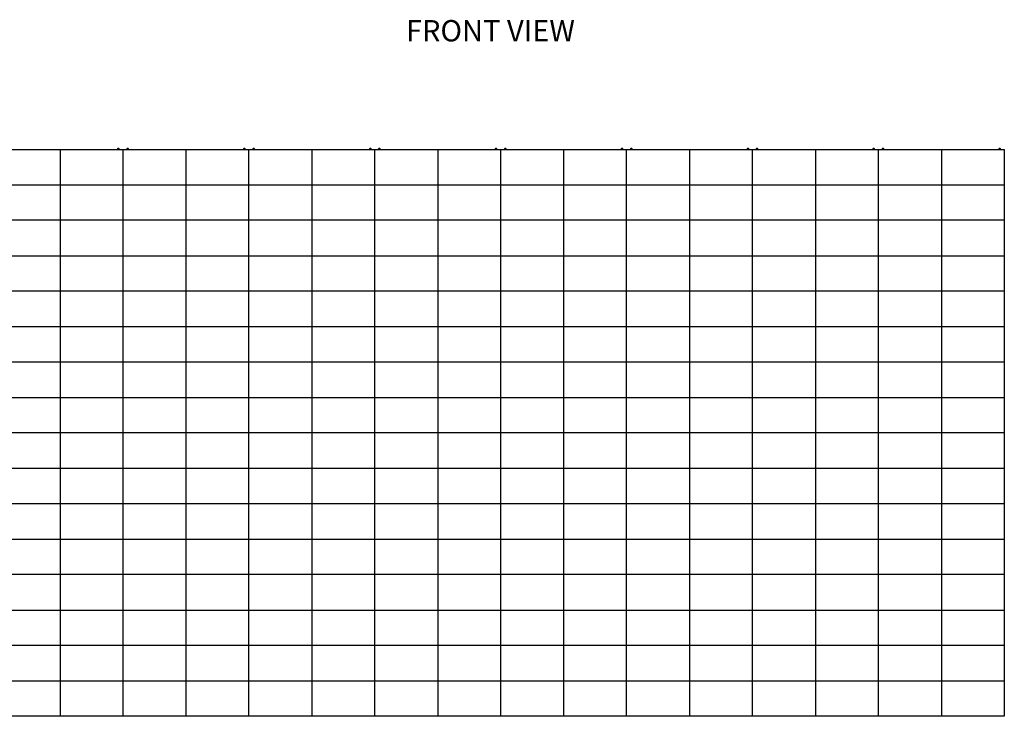
# Model space of a CAD drawing. Units: inches. Extents: x 2 to 655, y 2 to 410.
# Drawn here: x 116 to 300, y 106 to 237 of the extents above; entities that cross this region are included whole.
import ezdxf

# ---------------------------------------------------------------- set-up
doc = ezdxf.new("R2010")
doc.units = ezdxf.units.IN
doc.header["$MEASUREMENT"] = 0
doc.layers.add('LAYER0', color=7, linetype='Continuous')
doc.styles.add('SLDTEXTSTYLE0', font='TXT', dxfattribs={"width": 0.75})

msp = doc.modelspace()

# ---------------------------------------------------------------- linework, layer by layer
at = {"color": 7, "linetype": 'Continuous', "lineweight": 25}
for p, q in [((134.08, 212.57), (134.02, 212.51)), ((134.02, 212.51), (134.02, 212.41)), ((134.16, 212.51), (134.02, 212.51)), ((134.16, 212.57), (134.08, 212.57)), ((134.16, 212.51), (134.16, 212.57)), ((134.16, 212.51), (134.2, 212.51)), ((134.2, 212.57), (134.2, 212.51)), ((134.34, 212.51), (134.2, 212.51)), ((134.34, 212.51), (134.28, 212.57)), ((134.34, 212.41), (134.34, 212.51)), ((135.81, 212.57), (135.75, 212.51)), ((135.75, 212.51), (135.75, 212.41)), ((135.89, 212.51), (135.75, 212.51)), ((135.89, 212.51), (135.89, 212.57)), ((135.89, 212.51), (135.94, 212.51)), ((135.94, 212.57), (135.94, 212.51)), ((136.07, 212.51), (135.94, 212.51)), ((136.07, 212.51), (136.01, 212.57)), ((136.07, 212.41), (136.07, 212.51)), ((157.7, 212.57), (157.64, 212.51)), ((157.64, 212.51), (157.64, 212.41)), ((157.78, 212.51), (157.64, 212.51)), ((157.78, 212.57), (157.7, 212.57)), ((157.78, 212.51), (157.78, 212.57)), ((157.78, 212.51), (157.83, 212.51)), ((157.83, 212.57), (157.83, 212.51)), ((157.96, 212.51), (157.83, 212.51)), ((157.96, 212.51), (157.9, 212.57)), ((157.96, 212.41), (157.96, 212.51)), ((159.44, 212.57), (159.38, 212.51)), ((159.38, 212.51), (159.38, 212.41)), ((159.51, 212.51), (159.38, 212.51)), ((159.51, 212.51), (159.51, 212.57)), ((159.51, 212.51), (159.56, 212.51)), ((159.56, 212.57), (159.56, 212.51)), ((159.69, 212.51), (159.56, 212.51)), ((159.69, 212.51), (159.63, 212.57)), ((159.69, 212.41), (159.69, 212.51)), ((181.33, 212.57), (181.27, 212.51)), ((181.27, 212.51), (181.27, 212.41)), ((181.4, 212.51), (181.27, 212.51)), ((181.4, 212.57), (181.33, 212.57)), ((181.4, 212.51), (181.4, 212.57)), ((181.4, 212.51), (181.45, 212.51)), ((181.45, 212.57), (181.45, 212.51)), ((181.58, 212.51), (181.45, 212.51)), ((181.58, 212.51), (181.52, 212.57)), ((181.58, 212.41), (181.58, 212.51)), ((183.06, 212.57), (183, 212.51)), ((183, 212.51), (183, 212.41)), ((183.13, 212.51), (183, 212.51)), ((183.13, 212.51), (183.13, 212.57)), ((183.13, 212.51), (183.18, 212.51)), ((183.18, 212.57), (183.18, 212.51)), ((183.31, 212.51), (183.18, 212.51)), ((183.31, 212.51), (183.25, 212.57)), ((183.31, 212.41), (183.31, 212.51)), ((204.95, 212.57), (204.89, 212.51)), ((204.89, 212.51), (204.89, 212.41)), ((205.02, 212.51), (204.89, 212.51)), ((205.02, 212.57), (204.95, 212.57)), ((205.02, 212.51), (205.02, 212.57)), ((205.02, 212.51), (205.07, 212.51)), ((205.07, 212.57), (205.07, 212.51)), ((205.2, 212.51), (205.07, 212.51)), ((205.2, 212.51), (205.14, 212.57)), ((205.2, 212.41), (205.2, 212.51)), ((206.68, 212.57), (206.62, 212.51)), ((206.62, 212.51), (206.62, 212.41)), ((206.75, 212.51), (206.62, 212.51)), ((206.75, 212.51), (206.75, 212.57)), ((206.75, 212.51), (206.8, 212.51)), ((206.8, 212.57), (206.8, 212.51)), ((206.94, 212.51), (206.8, 212.51)), ((206.94, 212.51), (206.88, 212.57)), ((206.94, 212.41), (206.94, 212.51)), ((228.57, 212.57), (228.51, 212.51)), ((228.51, 212.51), (228.51, 212.41)), ((228.64, 212.51), (228.51, 212.51)), ((228.64, 212.57), (228.57, 212.57)), ((228.64, 212.51), (228.64, 212.57)), ((228.64, 212.51), (228.69, 212.51)), ((228.69, 212.57), (228.69, 212.51)), ((228.83, 212.51), (228.69, 212.51)), ((228.83, 212.51), (228.77, 212.57)), ((228.83, 212.41), (228.83, 212.51)), ((230.3, 212.57), (230.24, 212.51)), ((230.24, 212.51), (230.24, 212.41)), ((230.38, 212.51), (230.24, 212.51)), ((230.38, 212.51), (230.38, 212.57)), ((230.38, 212.51), (230.42, 212.51)), ((230.42, 212.57), (230.42, 212.51)), ((230.56, 212.51), (230.42, 212.51)), ((230.56, 212.51), (230.5, 212.57)), ((230.56, 212.41), (230.56, 212.51)), ((252.19, 212.57), (252.13, 212.51)), ((252.13, 212.51), (252.13, 212.41)), ((252.27, 212.51), (252.13, 212.51)), ((252.27, 212.57), (252.19, 212.57)), ((252.27, 212.51), (252.27, 212.57)), ((252.27, 212.51), (252.31, 212.51)), ((252.31, 212.57), (252.31, 212.51)), ((252.45, 212.51), (252.31, 212.51)), ((252.45, 212.51), (252.39, 212.57)), ((252.45, 212.41), (252.45, 212.51)), ((253.92, 212.57), (253.86, 212.51)), ((253.86, 212.51), (253.86, 212.41)), ((254, 212.51), (253.86, 212.51)), ((254, 212.51), (254, 212.57)), ((254, 212.51), (254.05, 212.51)), ((254.05, 212.57), (254.05, 212.51)), ((254.18, 212.51), (254.05, 212.51)), ((254.18, 212.51), (254.12, 212.57)), ((254.18, 212.41), (254.18, 212.51)), ((275.81, 212.57), (275.75, 212.51)), ((275.75, 212.51), (275.75, 212.41)), ((275.89, 212.51), (275.75, 212.51)), ((275.89, 212.57), (275.81, 212.57)), ((275.89, 212.51), (275.89, 212.57)), ((275.89, 212.51), (275.94, 212.51)), ((275.94, 212.57), (275.94, 212.51)), ((276.07, 212.51), (275.94, 212.51)), ((276.07, 212.51), (276.01, 212.57)), ((276.07, 212.41), (276.07, 212.51)), ((277.55, 212.57), (277.49, 212.51)), ((277.49, 212.51), (277.49, 212.41)), ((277.62, 212.51), (277.49, 212.51)), ((277.62, 212.51), (277.62, 212.57)), ((277.62, 212.51), (277.67, 212.51)), ((277.67, 212.57), (277.67, 212.51)), ((277.8, 212.51), (277.67, 212.51)), ((277.8, 212.51), (277.74, 212.57)), ((277.8, 212.41), (277.8, 212.51)), ((299.44, 212.57), (299.38, 212.51)), ((299.38, 212.51), (299.38, 212.41)), ((299.51, 212.51), (299.38, 212.51)), ((299.51, 212.57), (299.44, 212.57)), ((299.51, 212.51), (299.51, 212.57)), ((299.51, 212.51), (299.56, 212.51)), ((299.56, 212.57), (299.56, 212.51)), ((299.69, 212.51), (299.56, 212.51)), ((299.69, 212.51), (299.63, 212.57)), ((299.69, 212.41), (299.69, 212.51)), ((111.42, 212.41), (123.23, 212.41)), ((123.23, 212.41), (123.23, 205.77)), ((123.23, 212.41), (135.05, 212.41)), ((135.05, 212.41), (146.86, 212.41)), ((135.05, 205.77), (135.05, 212.41)), ((146.86, 212.41), (146.86, 205.77)), ((146.86, 212.41), (158.67, 212.41)), ((158.67, 212.41), (170.48, 212.41)), ((158.67, 205.77), (158.67, 212.41)), ((170.48, 212.41), (170.48, 205.77)), ((170.48, 212.41), (182.29, 212.41)), ((182.29, 212.41), (194.1, 212.41)), ((182.29, 205.77), (182.29, 212.41)), ((194.1, 212.41), (194.1, 205.77)), ((194.1, 212.41), (205.91, 212.41)), ((205.91, 212.41), (217.72, 212.41)), ((205.91, 205.77), (205.91, 212.41)), ((217.72, 212.41), (217.72, 205.77)), ((217.72, 212.41), (229.53, 212.41)), ((229.53, 212.41), (241.34, 212.41)), ((229.53, 205.77), (229.53, 212.41)), ((241.34, 212.41), (241.34, 205.77)), ((241.34, 212.41), (253.16, 212.41)), ((253.16, 212.41), (264.97, 212.41)), ((253.16, 205.77), (253.16, 212.41)), ((264.97, 212.41), (264.97, 205.77)), ((264.97, 212.41), (276.78, 212.41)), ((276.78, 212.41), (288.59, 212.41)), ((276.78, 205.77), (276.78, 212.41)), ((288.59, 212.41), (288.59, 205.77)), ((288.59, 212.41), (300.4, 212.41)), ((300.4, 212.41), (300.4, 205.77)), ((300.4, 208.78), (300.4, 208.78)), ((300.4, 208.49), (300.4, 208.49)), ((300.4, 208.28), (300.4, 208.28)), ((300.4, 207.7), (300.4, 207.7)), ((300.4, 207.49), (300.4, 207.49)), ((300.4, 207.2), (300.4, 207.2)), ((111.42, 205.77), (123.23, 205.77)), ((123.23, 205.77), (123.23, 199.12)), ((123.23, 205.77), (135.05, 205.77)), ((135.05, 199.12), (135.05, 205.77)), ((135.05, 205.77), (146.86, 205.77)), ((146.86, 205.77), (146.86, 199.12)), ((146.86, 205.77), (158.67, 205.77)), ((158.67, 199.12), (158.67, 205.77)), ((158.67, 205.77), (170.48, 205.77)), ((170.48, 205.77), (170.48, 199.12)), ((170.48, 205.77), (182.29, 205.77)), ((182.29, 205.77), (194.1, 205.77)), ((182.29, 199.12), (182.29, 205.77)), ((194.1, 205.77), (194.1, 199.12)), ((194.1, 205.77), (205.91, 205.77)), ((205.91, 199.12), (205.91, 205.77)), ((205.91, 205.77), (217.72, 205.77)), ((217.72, 205.77), (217.72, 199.12)), ((217.72, 205.77), (229.53, 205.77)), ((229.53, 205.77), (241.34, 205.77)), ((229.53, 199.12), (229.53, 205.77)), ((241.34, 205.77), (241.34, 199.12)), ((241.34, 205.77), (253.16, 205.77)), ((253.16, 199.12), (253.16, 205.77)), ((253.16, 205.77), (264.97, 205.77)), ((264.97, 205.77), (264.97, 199.12)), ((264.97, 205.77), (276.78, 205.77)), ((276.78, 205.77), (288.59, 205.77)), ((276.78, 199.12), (276.78, 205.77)), ((288.59, 205.77), (288.59, 199.12)), ((288.59, 205.77), (300.4, 205.77)), ((300.4, 205.77), (300.4, 199.12)), ((123.23, 199.12), (111.42, 199.12)), ((135.05, 199.12), (123.23, 199.12)), ((123.23, 199.12), (123.23, 192.48)), ((146.86, 199.12), (135.05, 199.12)), ((135.05, 192.48), (135.05, 199.12)), ((158.67, 199.12), (146.86, 199.12)), ((146.86, 199.12), (146.86, 192.48)), ((170.48, 199.12), (158.67, 199.12)), ((158.67, 192.48), (158.67, 199.12)), ((182.29, 199.12), (170.48, 199.12)), ((170.48, 199.12), (170.48, 192.48)), ((194.1, 199.12), (182.29, 199.12)), ((182.29, 192.48), (182.29, 199.12)), ((205.91, 199.12), (194.1, 199.12)), ((194.1, 199.12), (194.1, 192.48)), ((217.72, 199.12), (205.91, 199.12)), ((205.91, 192.48), (205.91, 199.12)), ((229.53, 199.12), (217.72, 199.12)), ((217.72, 199.12), (217.72, 192.48)), ((241.34, 199.12), (229.53, 199.12)), ((229.53, 192.48), (229.53, 199.12)), ((253.16, 199.12), (241.34, 199.12)), ((241.34, 199.12), (241.34, 192.48)), ((264.97, 199.12), (253.16, 199.12)), ((253.16, 192.48), (253.16, 199.12)), ((276.78, 199.12), (264.97, 199.12)), ((264.97, 199.12), (264.97, 192.48)), ((288.59, 199.12), (276.78, 199.12)), ((276.78, 192.48), (276.78, 199.12)), ((300.4, 199.12), (288.59, 199.12)), ((288.59, 199.12), (288.59, 192.48)), ((300.4, 199.12), (300.4, 192.48)), ((111.42, 192.48), (123.23, 192.48)), ((123.23, 192.48), (123.23, 185.84)), ((123.23, 192.48), (135.05, 192.48)), ((135.05, 192.48), (146.86, 192.48)), ((135.05, 185.84), (135.05, 192.48)), ((146.86, 192.48), (146.86, 185.84)), ((146.86, 192.48), (158.67, 192.48)), ((158.67, 192.48), (170.48, 192.48)), ((158.67, 185.84), (158.67, 192.48)), ((170.48, 192.48), (170.48, 185.84)), ((170.48, 192.48), (182.29, 192.48)), ((182.29, 192.48), (194.1, 192.48)), ((182.29, 185.84), (182.29, 192.48)), ((194.1, 192.48), (194.1, 185.84)), ((194.1, 192.48), (205.91, 192.48)), ((205.91, 185.84), (205.91, 192.48)), ((205.91, 192.48), (217.72, 192.48)), ((217.72, 192.48), (217.72, 185.84)), ((217.72, 192.48), (229.53, 192.48)), ((229.53, 192.48), (241.34, 192.48)), ((229.53, 185.84), (229.53, 192.48)), ((241.34, 192.48), (241.34, 185.84)), ((241.34, 192.48), (253.16, 192.48)), ((253.16, 185.84), (253.16, 192.48)), ((253.16, 192.48), (264.97, 192.48)), ((264.97, 192.48), (264.97, 185.84)), ((264.97, 192.48), (276.78, 192.48)), ((276.78, 185.84), (276.78, 192.48)), ((276.78, 192.48), (288.59, 192.48)), ((288.59, 192.48), (288.59, 185.84)), ((288.59, 192.48), (300.4, 192.48)), ((300.4, 192.48), (300.4, 185.84)), ((123.23, 185.84), (111.42, 185.84)), ((135.05, 185.84), (123.23, 185.84)), ((123.23, 185.84), (123.23, 179.19)), ((146.86, 185.84), (135.05, 185.84)), ((135.05, 179.19), (135.05, 185.84)), ((158.67, 185.84), (146.86, 185.84)), ((146.86, 185.84), (146.86, 179.19)), ((170.48, 185.84), (158.67, 185.84)), ((158.67, 179.19), (158.67, 185.84)), ((182.29, 185.84), (170.48, 185.84)), ((170.48, 185.84), (170.48, 179.19)), ((194.1, 185.84), (182.29, 185.84)), ((182.29, 179.19), (182.29, 185.84)), ((205.91, 185.84), (194.1, 185.84)), ((194.1, 185.84), (194.1, 179.19)), ((217.72, 185.84), (205.91, 185.84)), ((205.91, 179.19), (205.91, 185.84)), ((229.53, 185.84), (217.72, 185.84)), ((217.72, 185.84), (217.72, 179.19)), ((241.34, 185.84), (229.53, 185.84)), ((229.53, 179.19), (229.53, 185.84)), ((253.16, 185.84), (241.34, 185.84)), ((241.34, 185.84), (241.34, 179.19)), ((264.97, 185.84), (253.16, 185.84)), ((253.16, 179.19), (253.16, 185.84)), ((276.78, 185.84), (264.97, 185.84)), ((264.97, 185.84), (264.97, 179.19)), ((288.59, 185.84), (276.78, 185.84)), ((276.78, 179.19), (276.78, 185.84)), ((300.4, 185.84), (288.59, 185.84)), ((288.59, 185.84), (288.59, 179.19)), ((300.4, 185.84), (300.4, 179.19)), ((111.42, 179.19), (123.23, 179.19)), ((123.23, 179.19), (123.23, 172.55)), ((123.23, 179.19), (135.05, 179.19)), ((135.05, 179.19), (146.86, 179.19)), ((135.05, 172.55), (135.05, 179.19)), ((146.86, 179.19), (146.86, 172.55)), ((146.86, 179.19), (158.67, 179.19)), ((158.67, 172.55), (158.67, 179.19)), ((158.67, 179.19), (170.48, 179.19)), ((170.48, 179.19), (170.48, 172.55)), ((170.48, 179.19), (182.29, 179.19)), ((182.29, 172.55), (182.29, 179.19)), ((182.29, 179.19), (194.1, 179.19)), ((194.1, 179.19), (194.1, 172.55)), ((194.1, 179.19), (205.91, 179.19)), ((205.91, 172.55), (205.91, 179.19)), ((205.91, 179.19), (217.72, 179.19)), ((217.72, 179.19), (217.72, 172.55)), ((217.72, 179.19), (229.53, 179.19)), ((229.53, 179.19), (241.34, 179.19)), ((229.53, 172.55), (229.53, 179.19)), ((241.34, 179.19), (241.34, 172.55)), ((241.34, 179.19), (253.16, 179.19)), ((253.16, 179.19), (264.97, 179.19)), ((253.16, 172.55), (253.16, 179.19)), ((264.97, 179.19), (264.97, 172.55)), ((264.97, 179.19), (276.78, 179.19)), ((276.78, 179.19), (288.59, 179.19)), ((276.78, 172.55), (276.78, 179.19)), ((288.59, 179.19), (288.59, 172.55)), ((288.59, 179.19), (300.4, 179.19)), ((300.4, 179.19), (300.4, 172.55)), ((123.23, 172.55), (111.42, 172.55)), ((135.05, 172.55), (123.23, 172.55)), ((123.23, 172.55), (123.23, 165.9)), ((146.86, 172.55), (135.05, 172.55)), ((135.05, 165.9), (135.05, 172.55)), ((158.67, 172.55), (146.86, 172.55)), ((146.86, 172.55), (146.86, 165.9)), ((170.48, 172.55), (158.67, 172.55)), ((158.67, 165.9), (158.67, 172.55)), ((182.29, 172.55), (170.48, 172.55)), ((170.48, 172.55), (170.48, 165.9)), ((194.1, 172.55), (182.29, 172.55)), ((182.29, 165.9), (182.29, 172.55)), ((205.91, 172.55), (194.1, 172.55)), ((194.1, 172.55), (194.1, 165.9)), ((217.72, 172.55), (205.91, 172.55)), ((205.91, 165.9), (205.91, 172.55)), ((229.53, 172.55), (217.72, 172.55)), ((217.72, 172.55), (217.72, 165.9)), ((241.34, 172.55), (229.53, 172.55)), ((229.53, 165.9), (229.53, 172.55)), ((253.16, 172.55), (241.34, 172.55)), ((241.34, 172.55), (241.34, 165.9)), ((264.97, 172.55), (253.16, 172.55)), ((253.16, 165.9), (253.16, 172.55)), ((276.78, 172.55), (264.97, 172.55)), ((264.97, 172.55), (264.97, 165.9)), ((288.59, 172.55), (276.78, 172.55)), ((276.78, 165.9), (276.78, 172.55)), ((300.4, 172.55), (288.59, 172.55)), ((288.59, 172.55), (288.59, 165.9)), ((300.4, 172.55), (300.4, 165.9)), ((111.42, 165.9), (123.23, 165.9)), ((123.23, 165.9), (123.23, 159.26)), ((123.23, 165.9), (135.05, 165.9)), ((135.05, 165.9), (146.86, 165.9)), ((135.05, 159.26), (135.05, 165.9)), ((146.86, 165.9), (146.86, 159.26)), ((146.86, 165.9), (158.67, 165.9)), ((158.67, 159.26), (158.67, 165.9)), ((158.67, 165.9), (170.48, 165.9)), ((170.48, 165.9), (170.48, 159.26)), ((170.48, 165.9), (182.29, 165.9)), ((182.29, 165.9), (194.1, 165.9)), ((182.29, 159.26), (182.29, 165.9)), ((194.1, 165.9), (194.1, 159.26)), ((194.1, 165.9), (205.91, 165.9)), ((205.91, 165.9), (217.72, 165.9)), ((205.91, 159.26), (205.91, 165.9)), ((217.72, 165.9), (217.72, 159.26)), ((217.72, 165.9), (229.53, 165.9)), ((229.53, 159.26), (229.53, 165.9)), ((229.53, 165.9), (241.34, 165.9)), ((241.34, 165.9), (241.34, 159.26)), ((241.34, 165.9), (253.16, 165.9)), ((253.16, 165.9), (264.97, 165.9)), ((253.16, 159.26), (253.16, 165.9)), ((264.97, 165.9), (264.97, 159.26)), ((264.97, 165.9), (276.78, 165.9)), ((276.78, 165.9), (288.59, 165.9)), ((276.78, 159.26), (276.78, 165.9)), ((288.59, 165.9), (288.59, 159.26)), ((288.59, 165.9), (300.4, 165.9)), ((300.4, 165.9), (300.4, 159.26)), ((123.23, 159.26), (111.42, 159.26)), ((135.05, 159.26), (123.23, 159.26)), ((123.23, 159.26), (123.23, 152.62)), ((146.86, 159.26), (135.05, 159.26)), ((135.05, 152.62), (135.05, 159.26)), ((158.67, 159.26), (146.86, 159.26)), ((146.86, 159.26), (146.86, 152.62)), ((170.48, 159.26), (158.67, 159.26)), ((158.67, 152.62), (158.67, 159.26)), ((182.29, 159.26), (170.48, 159.26)), ((170.48, 159.26), (170.48, 152.62)), ((194.1, 159.26), (182.29, 159.26)), ((182.29, 152.62), (182.29, 159.26)), ((205.91, 159.26), (194.1, 159.26)), ((194.1, 159.26), (194.1, 152.62)), ((217.72, 159.26), (205.91, 159.26)), ((205.91, 152.62), (205.91, 159.26)), ((229.53, 159.26), (217.72, 159.26)), ((217.72, 159.26), (217.72, 152.62)), ((241.34, 159.26), (229.53, 159.26)), ((229.53, 152.62), (229.53, 159.26)), ((253.16, 159.26), (241.34, 159.26)), ((241.34, 159.26), (241.34, 152.62)), ((264.97, 159.26), (253.16, 159.26)), ((253.16, 152.62), (253.16, 159.26)), ((276.78, 159.26), (264.97, 159.26)), ((264.97, 159.26), (264.97, 152.62)), ((288.59, 159.26), (276.78, 159.26)), ((276.78, 152.62), (276.78, 159.26)), ((300.4, 159.26), (288.59, 159.26)), ((288.59, 159.26), (288.59, 152.62)), ((300.4, 159.26), (300.4, 152.62)), ((111.42, 152.62), (123.23, 152.62)), ((123.23, 152.62), (123.23, 145.97)), ((123.23, 152.62), (135.05, 152.62)), ((135.05, 145.97), (135.05, 152.62)), ((135.05, 152.62), (146.86, 152.62)), ((146.86, 152.62), (146.86, 145.97)), ((146.86, 152.62), (158.67, 152.62)), ((158.67, 152.62), (170.48, 152.62)), ((158.67, 145.97), (158.67, 152.62)), ((170.48, 152.62), (170.48, 145.97)), ((170.48, 152.62), (182.29, 152.62)), ((182.29, 145.97), (182.29, 152.62)), ((182.29, 152.62), (194.1, 152.62)), ((194.1, 152.62), (194.1, 145.97)), ((194.1, 152.62), (205.91, 152.62)), ((205.91, 145.97), (205.91, 152.62)), ((205.91, 152.62), (217.72, 152.62)), ((217.72, 152.62), (217.72, 145.97)), ((217.72, 152.62), (229.53, 152.62)), ((229.53, 152.62), (241.34, 152.62)), ((229.53, 145.97), (229.53, 152.62)), ((241.34, 152.62), (241.34, 145.97)), ((241.34, 152.62), (253.16, 152.62)), ((253.16, 145.97), (253.16, 152.62)), ((253.16, 152.62), (264.97, 152.62)), ((264.97, 152.62), (264.97, 145.97)), ((264.97, 152.62), (276.78, 152.62)), ((276.78, 152.62), (288.59, 152.62)), ((276.78, 145.97), (276.78, 152.62)), ((288.59, 152.62), (288.59, 145.97)), ((288.59, 152.62), (300.4, 152.62)), ((300.4, 152.62), (300.4, 145.97)), ((123.23, 145.97), (111.42, 145.97)), ((135.05, 145.97), (123.23, 145.97)), ((123.23, 145.97), (123.23, 139.33)), ((146.86, 145.97), (135.05, 145.97)), ((135.05, 139.33), (135.05, 145.97)), ((158.67, 145.97), (146.86, 145.97)), ((146.86, 145.97), (146.86, 139.33)), ((170.48, 145.97), (158.67, 145.97)), ((158.67, 139.33), (158.67, 145.97)), ((182.29, 145.97), (170.48, 145.97)), ((170.48, 145.97), (170.48, 139.33)), ((194.1, 145.97), (182.29, 145.97)), ((182.29, 139.33), (182.29, 145.97)), ((205.91, 145.97), (194.1, 145.97)), ((194.1, 145.97), (194.1, 139.33)), ((217.72, 145.97), (205.91, 145.97)), ((205.91, 139.33), (205.91, 145.97)), ((229.53, 145.97), (217.72, 145.97)), ((217.72, 145.97), (217.72, 139.33)), ((241.34, 145.97), (229.53, 145.97)), ((229.53, 139.33), (229.53, 145.97)), ((253.16, 145.97), (241.34, 145.97)), ((241.34, 145.97), (241.34, 139.33)), ((264.97, 145.97), (253.16, 145.97)), ((253.16, 139.33), (253.16, 145.97)), ((276.78, 145.97), (264.97, 145.97)), ((264.97, 145.97), (264.97, 139.33)), ((288.59, 145.97), (276.78, 145.97)), ((276.78, 139.33), (276.78, 145.97)), ((300.4, 145.97), (288.59, 145.97)), ((288.59, 145.97), (288.59, 139.33)), ((300.4, 145.97), (300.4, 139.33)), ((111.42, 139.33), (123.23, 139.33)), ((123.23, 139.33), (123.23, 132.69)), ((123.23, 139.33), (135.05, 139.33)), ((135.05, 132.69), (135.05, 139.33)), ((135.05, 139.33), (146.86, 139.33)), ((146.86, 139.33), (146.86, 132.69)), ((146.86, 139.33), (158.67, 139.33)), ((158.67, 132.69), (158.67, 139.33)), ((158.67, 139.33), (170.48, 139.33)), ((170.48, 139.33), (170.48, 132.69)), ((170.48, 139.33), (182.29, 139.33)), ((182.29, 139.33), (194.1, 139.33)), ((182.29, 132.69), (182.29, 139.33)), ((194.1, 139.33), (194.1, 132.69)), ((194.1, 139.33), (205.91, 139.33)), ((205.91, 132.69), (205.91, 139.33)), ((205.91, 139.33), (217.72, 139.33)), ((217.72, 139.33), (217.72, 132.69)), ((217.72, 139.33), (229.53, 139.33)), ((229.53, 132.69), (229.53, 139.33)), ((229.53, 139.33), (241.34, 139.33)), ((241.34, 139.33), (241.34, 132.69)), ((241.34, 139.33), (253.16, 139.33)), ((253.16, 139.33), (264.97, 139.33)), ((253.16, 132.69), (253.16, 139.33)), ((264.97, 139.33), (264.97, 132.69)), ((264.97, 139.33), (276.78, 139.33)), ((276.78, 139.33), (288.59, 139.33)), ((276.78, 132.69), (276.78, 139.33)), ((288.59, 139.33), (288.59, 132.69)), ((288.59, 139.33), (300.4, 139.33)), ((300.4, 139.33), (300.4, 132.69)), ((123.23, 132.69), (111.42, 132.69)), ((135.05, 132.69), (123.23, 132.69)), ((123.23, 132.69), (123.23, 126.04)), ((146.86, 132.69), (135.05, 132.69)), ((135.05, 126.04), (135.05, 132.69)), ((158.67, 132.69), (146.86, 132.69)), ((146.86, 132.69), (146.86, 126.04)), ((170.48, 132.69), (158.67, 132.69)), ((158.67, 126.04), (158.67, 132.69)), ((182.29, 132.69), (170.48, 132.69)), ((170.48, 132.69), (170.48, 126.04)), ((194.1, 132.69), (182.29, 132.69)), ((182.29, 126.04), (182.29, 132.69)), ((205.91, 132.69), (194.1, 132.69)), ((194.1, 132.69), (194.1, 126.04)), ((217.72, 132.69), (205.91, 132.69)), ((205.91, 126.04), (205.91, 132.69)), ((229.53, 132.69), (217.72, 132.69)), ((217.72, 132.69), (217.72, 126.04)), ((241.34, 132.69), (229.53, 132.69)), ((229.53, 126.04), (229.53, 132.69)), ((253.16, 132.69), (241.34, 132.69)), ((241.34, 132.69), (241.34, 126.04)), ((264.97, 132.69), (253.16, 132.69)), ((253.16, 126.04), (253.16, 132.69)), ((276.78, 132.69), (264.97, 132.69)), ((264.97, 132.69), (264.97, 126.04)), ((288.59, 132.69), (276.78, 132.69)), ((276.78, 126.04), (276.78, 132.69)), ((300.4, 132.69), (288.59, 132.69)), ((288.59, 132.69), (288.59, 126.04)), ((300.4, 132.69), (300.4, 126.04)), ((111.42, 126.04), (123.23, 126.04)), ((123.23, 126.04), (123.23, 119.4)), ((123.23, 126.04), (135.05, 126.04)), ((135.05, 126.04), (146.86, 126.04)), ((135.05, 119.4), (135.05, 126.04)), ((146.86, 126.04), (146.86, 119.4)), ((146.86, 126.04), (158.67, 126.04)), ((158.67, 126.04), (170.48, 126.04)), ((158.67, 119.4), (158.67, 126.04)), ((170.48, 126.04), (170.48, 119.4)), ((170.48, 126.04), (182.29, 126.04)), ((182.29, 126.04), (194.1, 126.04)), ((182.29, 119.4), (182.29, 126.04)), ((194.1, 126.04), (194.1, 119.4)), ((194.1, 126.04), (205.91, 126.04)), ((205.91, 119.4), (205.91, 126.04)), ((205.91, 126.04), (217.72, 126.04)), ((217.72, 126.04), (217.72, 119.4)), ((217.72, 126.04), (229.53, 126.04)), ((229.53, 119.4), (229.53, 126.04)), ((229.53, 126.04), (241.34, 126.04)), ((241.34, 126.04), (241.34, 119.4)), ((241.34, 126.04), (253.16, 126.04)), ((253.16, 119.4), (253.16, 126.04)), ((253.16, 126.04), (264.97, 126.04)), ((264.97, 126.04), (264.97, 119.4)), ((264.97, 126.04), (276.78, 126.04)), ((276.78, 126.04), (288.59, 126.04)), ((276.78, 119.4), (276.78, 126.04)), ((288.59, 126.04), (288.59, 119.4)), ((288.59, 126.04), (300.4, 126.04)), ((300.4, 126.04), (300.4, 119.4)), ((123.23, 119.4), (111.42, 119.4)), ((135.05, 119.4), (123.23, 119.4)), ((123.23, 119.4), (123.23, 112.76)), ((146.86, 119.4), (135.05, 119.4)), ((135.05, 112.76), (135.05, 119.4)), ((158.67, 119.4), (146.86, 119.4)), ((146.86, 119.4), (146.86, 112.76)), ((170.48, 119.4), (158.67, 119.4)), ((158.67, 112.76), (158.67, 119.4)), ((182.29, 119.4), (170.48, 119.4)), ((170.48, 119.4), (170.48, 112.76)), ((194.1, 119.4), (182.29, 119.4)), ((182.29, 112.76), (182.29, 119.4)), ((205.91, 119.4), (194.1, 119.4)), ((194.1, 119.4), (194.1, 112.76)), ((217.72, 119.4), (205.91, 119.4)), ((205.91, 112.76), (205.91, 119.4)), ((229.53, 119.4), (217.72, 119.4)), ((217.72, 119.4), (217.72, 112.76)), ((241.34, 119.4), (229.53, 119.4)), ((229.53, 112.76), (229.53, 119.4)), ((253.16, 119.4), (241.34, 119.4)), ((241.34, 119.4), (241.34, 112.76)), ((264.97, 119.4), (253.16, 119.4)), ((253.16, 112.76), (253.16, 119.4)), ((276.78, 119.4), (264.97, 119.4)), ((264.97, 119.4), (264.97, 112.76)), ((288.59, 119.4), (276.78, 119.4)), ((276.78, 112.76), (276.78, 119.4)), ((300.4, 119.4), (288.59, 119.4)), ((288.59, 119.4), (288.59, 112.76)), ((300.4, 119.4), (300.4, 112.76)), ((111.42, 112.76), (123.23, 112.76)), ((123.23, 112.76), (123.23, 106.11)), ((123.23, 112.76), (135.05, 112.76)), ((135.05, 106.11), (135.05, 112.76)), ((135.05, 112.76), (146.86, 112.76)), ((146.86, 112.76), (146.86, 106.11)), ((146.86, 112.76), (158.67, 112.76)), ((158.67, 112.76), (170.48, 112.76)), ((158.67, 106.11), (158.67, 112.76)), ((170.48, 112.76), (170.48, 106.11)), ((170.48, 112.76), (182.29, 112.76)), ((182.29, 112.76), (194.1, 112.76)), ((182.29, 106.11), (182.29, 112.76)), ((194.1, 112.76), (194.1, 106.11)), ((194.1, 112.76), (205.91, 112.76)), ((205.91, 112.76), (217.72, 112.76)), ((205.91, 106.11), (205.91, 112.76)), ((217.72, 112.76), (217.72, 106.11)), ((217.72, 112.76), (229.53, 112.76)), ((229.53, 106.11), (229.53, 112.76)), ((229.53, 112.76), (241.34, 112.76)), ((241.34, 112.76), (241.34, 106.11)), ((241.34, 112.76), (253.16, 112.76)), ((253.16, 112.76), (264.97, 112.76)), ((253.16, 106.11), (253.16, 112.76)), ((264.97, 112.76), (264.97, 106.11)), ((264.97, 112.76), (276.78, 112.76)), ((276.78, 112.76), (288.59, 112.76)), ((276.78, 106.11), (276.78, 112.76)), ((288.59, 112.76), (288.59, 106.11)), ((288.59, 112.76), (300.4, 112.76)), ((300.4, 112.76), (300.4, 106.11)), ((300.4, 110.49), (300.4, 110.49)), ((300.4, 110.2), (300.4, 110.2)), ((300.4, 110), (300.4, 110)), ((300.4, 109.7), (300.4, 109.7)), ((123.23, 106.11), (111.42, 106.11)), ((135.05, 106.11), (123.23, 106.11)), ((146.86, 106.11), (135.05, 106.11)), ((158.67, 106.11), (146.86, 106.11)), ((170.48, 106.11), (158.67, 106.11)), ((182.29, 106.11), (170.48, 106.11)), ((194.1, 106.11), (182.29, 106.11)), ((205.91, 106.11), (194.1, 106.11)), ((217.72, 106.11), (205.91, 106.11)), ((229.53, 106.11), (217.72, 106.11)), ((241.34, 106.11), (229.53, 106.11)), ((253.16, 106.11), (241.34, 106.11)), ((264.97, 106.11), (253.16, 106.11)), ((276.78, 106.11), (264.97, 106.11)), ((288.59, 106.11), (276.78, 106.11)), ((300.4, 106.11), (288.59, 106.11))]:
    msp.add_line(p, q, dxfattribs=at)
at = {"color": 8, "linetype": 'Continuous', "lineweight": 25}
for p, q in [((300.4, 208.72), (300.4, 208.72)), ((300.4, 208.51), (300.4, 208.51)), ((300.4, 208.48), (300.4, 208.48)), ((300.4, 208.29), (300.4, 208.29)), ((300.4, 208.26), (300.4, 208.26)), ((300.4, 207.72), (300.4, 207.72)), ((300.4, 207.69), (300.4, 207.69)), ((300.4, 207.5), (300.4, 207.5)), ((300.4, 207.47), (300.4, 207.47)), ((300.4, 207.26), (300.4, 207.26)), ((300.4, 110.43), (300.4, 110.43)), ((300.4, 110.22), (300.4, 110.22)), ((300.4, 110.19), (300.4, 110.19)), ((300.4, 110), (300.4, 110)), ((300.4, 109.98), (300.4, 109.98)), ((300.4, 109.76), (300.4, 109.76))]:
    msp.add_line(p, q, dxfattribs=at)
at = {"color": 7, "linetype": 'Continuous', "lineweight": 25, "flags": 128}
for points in [[(134.28, 212.57), (134.27, 212.57), (134.26, 212.57), (134.23, 212.57), (134.2, 212.57)], [(135.89, 212.57), (135.86, 212.57), (135.83, 212.57), (135.82, 212.57), (135.81, 212.57)], [(136.01, 212.57), (136.01, 212.57), (136, 212.57), (135.99, 212.57), (135.97, 212.57), (135.94, 212.57)], [(157.9, 212.57), (157.89, 212.57), (157.88, 212.57), (157.86, 212.57), (157.83, 212.57)], [(159.51, 212.57), (159.48, 212.57), (159.46, 212.57), (159.44, 212.57), (159.44, 212.57)], [(159.63, 212.57), (159.63, 212.57), (159.63, 212.57), (159.61, 212.57), (159.59, 212.57), (159.56, 212.57)], [(181.52, 212.57), (181.52, 212.57), (181.5, 212.57), (181.48, 212.57), (181.45, 212.57)], [(183.13, 212.57), (183.1, 212.57), (183.08, 212.57), (183.06, 212.57), (183.06, 212.57)], [(183.25, 212.57), (183.25, 212.57), (183.25, 212.57), (183.23, 212.57), (183.21, 212.57), (183.18, 212.57)], [(205.14, 212.57), (205.14, 212.57), (205.12, 212.57), (205.1, 212.57), (205.07, 212.57)], [(206.75, 212.57), (206.72, 212.57), (206.7, 212.57), (206.68, 212.57), (206.68, 212.57)], [(206.88, 212.57), (206.88, 212.57), (206.87, 212.57), (206.86, 212.57), (206.83, 212.57), (206.8, 212.57)], [(228.77, 212.57), (228.76, 212.57), (228.75, 212.57), (228.72, 212.57), (228.69, 212.57)], [(230.38, 212.57), (230.35, 212.57), (230.32, 212.57), (230.31, 212.57), (230.3, 212.57)], [(230.5, 212.57), (230.5, 212.57), (230.49, 212.57), (230.48, 212.57), (230.45, 212.57), (230.42, 212.57)], [(252.39, 212.57), (252.38, 212.57), (252.37, 212.57), (252.34, 212.57), (252.31, 212.57)], [(254, 212.57), (253.97, 212.57), (253.94, 212.57), (253.93, 212.57), (253.92, 212.57)], [(254.12, 212.57), (254.12, 212.57), (254.12, 212.57), (254.1, 212.57), (254.08, 212.57), (254.05, 212.57)], [(276.01, 212.57), (276, 212.57), (275.99, 212.57), (275.97, 212.57), (275.94, 212.57)], [(277.62, 212.57), (277.59, 212.57), (277.57, 212.57), (277.55, 212.57), (277.55, 212.57)], [(277.74, 212.57), (277.74, 212.57), (277.74, 212.57), (277.72, 212.57), (277.7, 212.57), (277.67, 212.57)], [(299.63, 212.57), (299.63, 212.57), (299.61, 212.57), (299.59, 212.57), (299.56, 212.57)]]:
    msp.add_lwpolyline(points, dxfattribs=at)

# ---------------------------------------------------------------- texts
at = {"layer": 'LAYER0', "insert": (188.13, 236.67), "char_height": 4, "attachment_point": 1, "style": 'SLDTEXTSTYLE0'}
msp.add_mtext('FRONT VIEW', dxfattribs=at)

doc.saveas('drawing.dxf')
